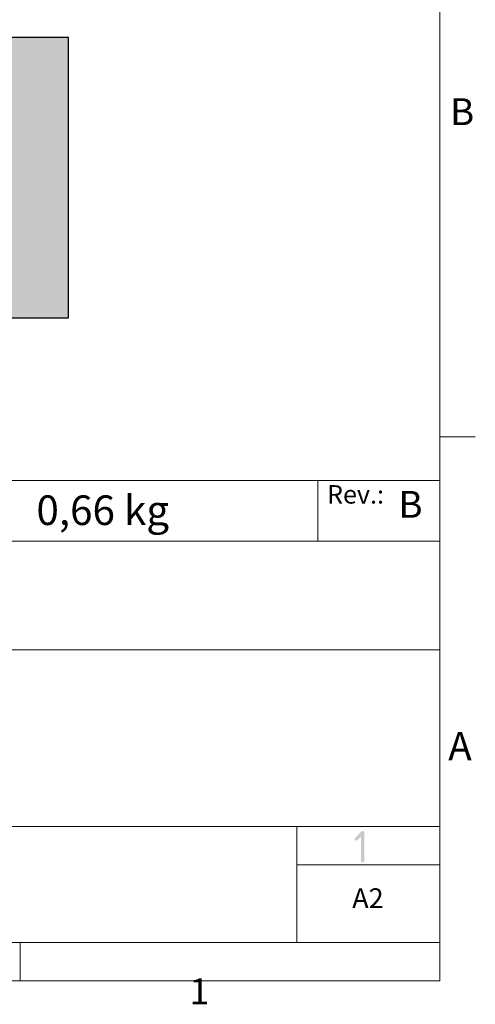
# Model space of a CAD drawing. Units: millimetres. Extents: x 0 to 297, y 1 to 208.
# Drawn here: x 268 to 294, y 4 to 58 of the extents above; entities that cross this region are included whole.
import ezdxf

# ---------------------------------------------------------------- set-up
doc = ezdxf.new("R2010")
doc.units = ezdxf.units.MM
doc.header["$MEASUREMENT"] = 0
doc.layers.get('0').update_dxf_attribs({"linetype": 'CONTINUOUS'})
doc.styles.add('Arial0', font='arial.ttf', dxfattribs={"height": 2.291618})

msp = doc.modelspace()

# ---------------------------------------------------------------- hatches: boundary and pattern name
msp.add_hatch(color=7).paths.add_polyline_path([(228.868, 57.481), (228.868, 42.049), (271.115, 42.049), (271.115, 57.481)])
h = msp.add_hatch(color=7)
edge = h.paths.add_edge_path()
edge.add_line((287.208, 13.515), (287.01, 13.317))
edge.add_spline(control_points=[(287.01, 13.317), (286.993, 13.3), (286.977, 13.284), (286.944, 13.284), (286.944, 13.284), (286.894, 13.284), (286.861, 13.317), (286.861, 13.383), (286.861, 13.383), (286.861, 13.4), (286.878, 13.416), (286.894, 13.433)], knot_values=[0, 0, 0, 0, 0.083333, 0.083333, 0.083333, 0.083333, 0.166667, 0.166667, 0.166667, 0.166667, 1, 1, 1, 1], degree=3, periodic=0)
edge.add_line((286.894, 13.433), (287.225, 13.78))
edge.add_spline(control_points=[(287.225, 13.78), (287.258, 13.796), (287.274, 13.813), (287.291, 13.813), (287.291, 13.813), (287.357, 13.813), (287.39, 13.78), (287.39, 13.73)], knot_values=[0, 0, 0, 0, 0.125, 0.125, 0.125, 0.125, 1, 1, 1, 1], degree=3, periodic=0)
edge.add_line((287.39, 13.73), (287.39, 12.16))
edge.add_spline(control_points=[(287.39, 12.16), (287.39, 12.111), (287.357, 12.078), (287.291, 12.078), (287.291, 12.078), (287.241, 12.078), (287.208, 12.111), (287.208, 12.16)], knot_values=[0, 0, 0, 0, 0.125, 0.125, 0.125, 0.125, 1, 1, 1, 1], degree=3, periodic=0)
edge.add_line((287.208, 12.16), (287.208, 13.515))

# ---------------------------------------------------------------- linework, layer by layer
at = {"color": 7, "linetype": 'Continuous', "lineweight": 9}
for points in [[(291.553, 205.158), (291.553, 5.568), (291.553, 5.568)], [(291.553, 35.507), (293.503, 35.507), (293.503, 35.507)], [(291.553, 5.568), (4.99, 5.568), (4.99, 5.568)]]:
    msp.add_lwpolyline(points, dxfattribs=at)
at = {"color": 7, "linetype": 'Continuous', "lineweight": -2}
msp.add_lwpolyline([(228.868, 57.481), (228.868, 42.049), (271.115, 42.049), (271.115, 57.481)], close=True, dxfattribs=at)
at = {"color": 1, "linetype": 'Continuous', "lineweight": 30}
msp.add_lwpolyline([(228.868, 57.481), (228.868, 42.049), (271.115, 42.049), (271.115, 57.481)], close=True, dxfattribs=at)
at = {"color": 7, "linetype": 'Continuous', "lineweight": 20}
for points in [[(291.553, 33.094), (196.682, 33.094), (196.682, 33.094)], [(284.829, 33.094), (284.829, 29.757), (284.829, 29.757)], [(291.553, 5.568), (291.553, 33.094), (291.553, 33.094)], [(245.456, 29.757), (291.553, 29.757), (291.553, 29.757)], [(245.456, 23.792), (291.553, 23.792), (291.553, 23.792)], [(223.167, 14.061), (291.553, 14.061), (291.553, 14.061)], [(283.689, 7.683), (283.689, 14.061), (283.689, 14.061)], [(283.689, 11.946), (291.553, 11.946), (291.553, 11.946)], [(245.456, 7.683), (291.553, 7.683), (291.553, 7.683)], [(268.455, 5.568), (268.455, 7.683), (268.455, 7.683)], [(196.682, 5.568), (291.553, 5.568), (291.553, 5.568)]]:
    msp.add_lwpolyline(points, dxfattribs=at)

# ---------------------------------------------------------------- texts
at = {"color": 7, "style": 'Arial0'}
for s, height, p in [('B', 1.48, (292.115, 52.66)), ('Rev.:', 1.0152, (285.341, 31.831)), ('B', 1.48, (289.273, 31.049)), ('0,66 kg', 1.6307, (269.347, 30.653)), ('A', 1.553, (292.016, 17.71)), ('A2', 1.0893, (286.729, 9.569)), ('1', 1.425, (277.774, 4.275))]:
    msp.add_text(s, height=height, dxfattribs=at).set_placement(p)

doc.saveas('drawing.dxf')
